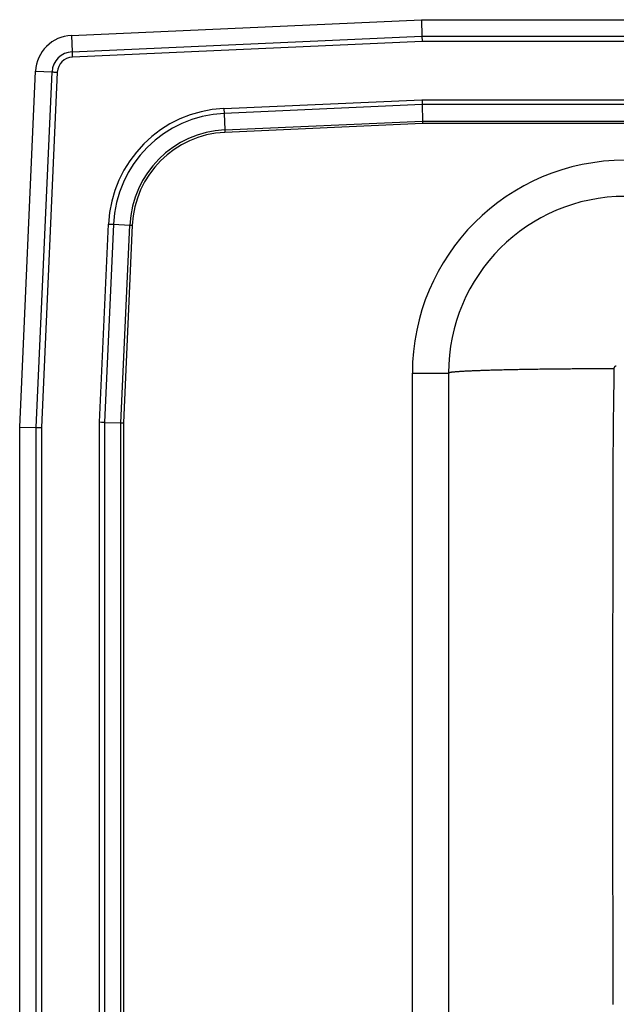
# Model space of a CAD drawing. Units: inches. Extents: x -11 to 11, y -12.7 to 6.7.
# Drawn here: x -11 to -5.1, y -3 to 6.7 of the extents above; entities that cross this region are included whole.
import ezdxf

# ---------------------------------------------------------------- set-up
doc = ezdxf.new("R2010")
doc.units = ezdxf.units.IN
doc.header["$MEASUREMENT"] = 0
doc.linetypes.add('SLD-SOLID', pattern=[0])
doc.layers.get('0').update_dxf_attribs({"linetype": 'CONTINUOUS'})

# ---------------------------------------------------------------- blocks, each defined once
blk = doc.blocks.new('DRKAD222045_TOP')
at = {"color": 7, "linetype": 'SLD-SOLID'}
for p, q in [((-10.4877, 6.5944), (-7.0172, 6.75)), ((-7.0172, 6.75), (7.0172, 6.75)), ((-7.0172, 6.75), (-7.0136, 6.5871)), ((-10.4877, 6.5944), (-10.4804, 6.4317)), ((-10.4804, 6.4317), (-7.0136, 6.5871)), ((-7.0124, 6.5347), (-10.478, 6.3793)), ((-7.0136, 6.5871), (7.0136, 6.5871)), ((7.0124, 6.5347), (-7.0124, 6.5347)), ((-11, 2.7152), (-10.842, 6.2401)), ((-10.842, 6.2401), (-10.6793, 6.2328)), ((-10.8371, 2.7116), (-10.6793, 6.2328)), ((-10.6269, 6.2305), (-10.7847, 2.7104)), ((-8.9763, 5.8698), (-7.0131, 5.9579)), ((-7.0131, 5.9579), (7.0131, 5.9579)), ((-7.012, 5.9089), (-8.9741, 5.821)), ((7.012, 5.9089), (-7.012, 5.9089)), ((-7.012, 5.9089), (-7.0084, 5.7461)), ((-8.9741, 5.821), (-8.9668, 5.6583)), ((-8.9668, 5.6583), (-7.0084, 5.7461)), ((-7.0078, 5.722), (-8.9657, 5.6342)), ((-7.0084, 5.7461), (7.0084, 5.7461)), ((7.0078, 5.722), (-7.0078, 5.722)), ((-10.2079, 2.7631), (-10.1198, 4.7263)), ((-10.071, 4.7241), (-10.1589, 2.762)), ((-10.071, 4.7241), (-9.9083, 4.7168)), ((-9.9961, 2.7584), (-9.9083, 4.7168)), ((-9.8842, 4.7157), (-9.972, 2.7578)), ((-7.1085, 3.25), (-6.75, 3.25)), ((-7.1085, -9.25), (-7.1085, 3.25)), ((-6.75, 3.25), (-6.75, -9.25)), ((-10.2079, -8.7631), (-10.2079, 2.7631)), ((-10.1589, 2.762), (-10.1589, -8.762)), ((-10.1589, 2.762), (-9.9961, 2.7584)), ((-9.9961, -8.7584), (-9.9961, 2.7584)), ((-9.972, 2.7578), (-9.972, -8.7578)), ((-11, 2.7152), (-10.8371, 2.7116)), ((-11, -8.7152), (-11, 2.7152)), ((-10.8371, -8.7116), (-10.8371, 2.7116)), ((-10.7847, 2.7104), (-10.7847, -8.7104))]:
    blk.add_line(p, q, dxfattribs=at)
for points in [[(-7.0136, 6.5871), (-7.0132, 6.5709), (-7.0128, 6.5532), (-7.0124, 6.5347)], [(-10.4804, 6.4317), (-10.4801, 6.4258), (-10.4799, 6.4197), (-10.4796, 6.4134), (-10.4793, 6.4068), (-10.479, 6.4001), (-10.4787, 6.3932), (-10.4784, 6.3863), (-10.478, 6.3793)], [(-10.6793, 6.2328), (-10.6734, 6.2326), (-10.6673, 6.2323), (-10.6609, 6.232), (-10.6544, 6.2317), (-10.6476, 6.2314), (-10.6408, 6.2311), (-10.6339, 6.2308), (-10.6269, 6.2305)], [(-7.0131, 5.9579), (-7.0127, 5.9407), (-7.0124, 5.9242), (-7.012, 5.9089)], [(-8.9763, 5.8698), (-8.976, 5.8634), (-8.9757, 5.857), (-8.9754, 5.8506), (-8.9751, 5.8444), (-8.9749, 5.8383), (-8.9746, 5.8323), (-8.9743, 5.8265), (-8.9741, 5.821)], [(-8.9668, 5.6583), (-8.9667, 5.6556), (-8.9665, 5.6527), (-8.9664, 5.6498), (-8.9663, 5.6468), (-8.9661, 5.6437), (-8.966, 5.6405), (-8.9658, 5.6374), (-8.9657, 5.6342)], [(-7.0084, 5.7461), (-7.0082, 5.7386), (-7.008, 5.7304), (-7.0078, 5.722)], [(-10.1198, 4.7263), (-10.1134, 4.726), (-10.107, 4.7257), (-10.1006, 4.7254), (-10.0944, 4.7251), (-10.0883, 4.7249), (-10.0823, 4.7246), (-10.0765, 4.7243), (-10.071, 4.7241)], [(-9.9083, 4.7168), (-9.9056, 4.7167), (-9.9027, 4.7165), (-9.8998, 4.7164), (-9.8968, 4.7163), (-9.8937, 4.7161), (-9.8905, 4.716), (-9.8874, 4.7158), (-9.8842, 4.7157)], [(-5.0873, 3.3183), (-5.0882, 3.3183), (-5.0891, 3.3183), (-5.0901, 3.3182), (-5.091, 3.3181), (-5.0919, 3.3179), (-5.0929, 3.3177), (-5.0938, 3.3175), (-5.0947, 3.3172), (-5.0956, 3.3169), (-5.0965, 3.3166), (-5.0974, 3.3162), (-5.0983, 3.3158), (-5.0991, 3.3153), (-5.1, 3.3148), (-5.1008, 3.3143), (-5.1016, 3.3137), (-5.1024, 3.3131), (-5.1032, 3.3125), (-5.1039, 3.3118), (-5.1047, 3.3111), (-5.1054, 3.3104), (-5.106, 3.3096), (-5.1067, 3.3089), (-5.1073, 3.308), (-5.1078, 3.3072), (-5.1084, 3.3064), (-5.1089, 3.3055), (-5.1094, 3.3046), (-5.1098, 3.3037), (-5.1102, 3.3027), (-5.1106, 3.3018), (-5.1109, 3.3008), (-5.1112, 3.2999), (-5.1115, 3.2989), (-5.1117, 3.2979), (-5.1119, 3.2969), (-5.112, 3.2959), (-5.1121, 3.2949), (-5.1122, 3.2939), (-5.1122, 3.293)], [(-5.1122, 3.293), (-5.1297, 3.2929), (-5.1473, 3.2929), (-5.1649, 3.2929), (-5.1825, 3.2928), (-5.2003, 3.2928), (-5.218, 3.2927), (-5.2358, 3.2927), (-5.2537, 3.2926), (-5.2716, 3.2926), (-5.2895, 3.2925), (-5.3075, 3.2924), (-5.3255, 3.2923), (-5.3435, 3.2923), (-5.3615, 3.2922), (-5.3796, 3.2921), (-5.3977, 3.292), (-5.4158, 3.2919), (-5.4339, 3.2918), (-5.4521, 3.2917), (-5.4702, 3.2915), (-5.4883, 3.2914), (-5.5065, 3.2913), (-5.5246, 3.2912), (-5.5428, 3.291), (-5.5609, 3.2909), (-5.579, 3.2907), (-5.5971, 3.2906), (-5.6151, 3.2904), (-5.6332, 3.2902), (-5.6512, 3.2901), (-5.6691, 3.2899), (-5.6871, 3.2897), (-5.705, 3.2895), (-5.7228, 3.2893), (-5.7406, 3.2891), (-5.7584, 3.2889), (-5.776, 3.2887), (-5.7937, 3.2885), (-5.8112, 3.2883), (-5.8287, 3.288), (-5.8462, 3.2878), (-5.8635, 3.2876), (-5.8808, 3.2873), (-5.898, 3.2871), (-5.915, 3.2868), (-5.9321, 3.2866), (-5.949, 3.2863), (-5.9658, 3.286), (-5.9825, 3.2858), (-5.9991, 3.2855), (-6.0156, 3.2852), (-6.0319, 3.2849), (-6.0482, 3.2846), (-6.0643, 3.2843), (-6.0803, 3.284), (-6.0962, 3.2837), (-6.1119, 3.2834), (-6.1275, 3.2831), (-6.143, 3.2827), (-6.1583, 3.2824), (-6.1735, 3.2821), (-6.1885, 3.2817), (-6.2034, 3.2814), (-6.2181, 3.2811), (-6.2326, 3.2807), (-6.247, 3.2803), (-6.2612, 3.28), (-6.2753, 3.2796), (-6.2891, 3.2793), (-6.3028, 3.2789), (-6.3164, 3.2785), (-6.3297, 3.2781), (-6.3429, 3.2777), (-6.3558, 3.2774), (-6.3686, 3.277), (-6.3812, 3.2766), (-6.3936, 3.2762), (-6.4058, 3.2758), (-6.4178, 3.2754), (-6.4296, 3.275), (-6.4412, 3.2745), (-6.4526, 3.2741), (-6.4638, 3.2737), (-6.4748, 3.2733), (-6.4856, 3.2729), (-6.4962, 3.2724), (-6.5065, 3.272), (-6.5167, 3.2716), (-6.5266, 3.2712), (-6.5363, 3.2707), (-6.5458, 3.2703), (-6.5551, 3.2699), (-6.5642, 3.2694), (-6.573, 3.269), (-6.5816, 3.2685), (-6.59, 3.2681), (-6.5982, 3.2676), (-6.6062, 3.2672), (-6.614, 3.2667), (-6.6215, 3.2663), (-6.6288, 3.2658), (-6.6359, 3.2654), (-6.6427, 3.2649), (-6.6494, 3.2645), (-6.6558, 3.264), (-6.662, 3.2636), (-6.6679, 3.2631), (-6.6737, 3.2626), (-6.6792, 3.2622), (-6.6846, 3.2617), (-6.6897, 3.2613), (-6.6945, 3.2608), (-6.6992, 3.2604), (-6.7037, 3.2599), (-6.7079, 3.2594), (-6.712, 3.259), (-6.7158, 3.2585), (-6.7194, 3.2581), (-6.7228, 3.2576), (-6.726, 3.2572), (-6.7289, 3.2567), (-6.7317, 3.2562), (-6.7343, 3.2558), (-6.7367, 3.2553), (-6.7388, 3.2549), (-6.7408, 3.2544), (-6.7426, 3.254), (-6.7441, 3.2535), (-6.7455, 3.2531), (-6.7467, 3.2526), (-6.7477, 3.2522), (-6.7486, 3.2518), (-6.7492, 3.2513), (-6.7496, 3.2509), (-6.7499, 3.2504), (-6.75, 3.25)], [(-5.1122, 3.293), (-5.1123, 3.2654), (-5.1125, 3.2379), (-5.1126, 3.2103), (-5.1128, 3.1827), (-5.113, 3.1551), (-5.1133, 3.1275), (-5.1135, 3.0999), (-5.1138, 3.0723), (-5.1141, 3.0447), (-5.1144, 3.017), (-5.1148, 2.9893), (-5.1152, 2.9616), (-5.1156, 2.9337), (-5.1162, 2.9056), (-5.1168, 2.8775), (-5.1174, 2.8496), (-5.1179, 2.8218), (-5.1184, 2.7943), (-5.1188, 2.7671), (-5.1191, 2.7401), (-5.1194, 2.7132), (-5.1196, 2.6865), (-5.1198, 2.6599), (-5.12, 2.6335), (-5.1201, 2.6074), (-5.1201, 2.5814), (-5.1202, 2.5553), (-5.1202, 2.5293), (-5.1203, 2.5033), (-5.1203, 2.4772), (-5.1204, 2.4512), (-5.1204, 2.4251), (-5.1205, 2.3991), (-5.1205, 2.3731), (-5.1206, 2.347), (-5.1206, 2.321), (-5.1207, 2.2949), (-5.1207, 2.2689), (-5.1208, 2.2428), (-5.1209, 2.2167), (-5.1209, 2.1907), (-5.121, 2.1646), (-5.121, 2.1386), (-5.1211, 2.1125), (-5.1211, 2.0864), (-5.1212, 2.0604), (-5.1213, 2.0343), (-5.1213, 2.0082), (-5.1214, 1.9822), (-5.1214, 1.9561), (-5.1215, 1.93), (-5.1215, 1.904), (-5.1216, 1.8779), (-5.1216, 1.8518), (-5.1217, 1.8258), (-5.1218, 1.7997), (-5.1218, 1.7736), (-5.1219, 1.7476), (-5.1219, 1.7215), (-5.122, 1.6954), (-5.122, 1.6694), (-5.1221, 1.6433), (-5.1221, 1.6172), (-5.1222, 1.5911), (-5.1222, 1.5651), (-5.1223, 1.539), (-5.1224, 1.5129), (-5.1224, 1.4869), (-5.1225, 1.4608), (-5.1225, 1.4347), (-5.1226, 1.4086), (-5.1226, 1.3826), (-5.1227, 1.3565), (-5.1227, 1.3304), (-5.1228, 1.3043), (-5.1228, 1.2783), (-5.1229, 1.2522), (-5.1229, 1.2261), (-5.123, 1.2), (-5.123, 1.1739), (-5.1231, 1.1479), (-5.1231, 1.1218), (-5.1232, 1.0957), (-5.1232, 1.0696), (-5.1233, 1.0435), (-5.1233, 1.0174), (-5.1233, 0.9914), (-5.1234, 0.9653), (-5.1234, 0.9392), (-5.1235, 0.9131), (-5.1235, 0.887), (-5.1236, 0.8609), (-5.1236, 0.8349), (-5.1237, 0.8088), (-5.1237, 0.7827), (-5.1237, 0.7566), (-5.1238, 0.7305), (-5.1238, 0.7044), (-5.1239, 0.6783), (-5.1239, 0.6522), (-5.1239, 0.6262), (-5.124, 0.6001), (-5.124, 0.574), (-5.1241, 0.5479), (-5.1241, 0.5218), (-5.1241, 0.4957), (-5.1242, 0.4696), (-5.1242, 0.4435), (-5.1242, 0.4174), (-5.1243, 0.3913), (-5.1243, 0.3652), (-5.1243, 0.3391), (-5.1244, 0.313), (-5.1244, 0.2869), (-5.1244, 0.2608), (-5.1244, 0.2348), (-5.1245, 0.2087), (-5.1245, 0.1826), (-5.1245, 0.1565), (-5.1245, 0.1304), (-5.1246, 0.1043), (-5.1246, 0.0782), (-5.1246, 0.0521), (-5.1246, 0.026), (-5.1247, -0.0001), (-5.1247, -0.0262), (-5.1247, -0.0523), (-5.1247, -0.0784), (-5.1247, -0.1046), (-5.1248, -0.1307), (-5.1248, -0.1568), (-5.1248, -0.1829), (-5.1248, -0.209), (-5.1248, -0.2351), (-5.1248, -0.2612), (-5.1248, -0.2873), (-5.1248, -0.3134), (-5.1249, -0.3395), (-5.1249, -0.3656), (-5.1249, -0.3917), (-5.1249, -0.4178), (-5.1249, -0.4439), (-5.1249, -0.47), (-5.1249, -0.4961), (-5.1249, -0.5222), (-5.1249, -0.5484), (-5.1249, -0.5745), (-5.1249, -0.6006), (-5.1249, -0.6267), (-5.1249, -0.6528), (-5.1249, -0.6789), (-5.1249, -0.705), (-5.1249, -0.7311), (-5.1249, -0.7572), (-5.1249, -0.7834), (-5.1249, -0.8095), (-5.1249, -0.8356), (-5.1248, -0.8617), (-5.1248, -0.8878), (-5.1248, -0.9139), (-5.1248, -0.94), (-5.1248, -0.9661), (-5.1248, -0.9923), (-5.1248, -1.0184), (-5.1247, -1.0445), (-5.1247, -1.0706), (-5.1247, -1.0967), (-5.1247, -1.1228), (-5.1247, -1.1489), (-5.1246, -1.1751), (-5.1246, -1.2012), (-5.1246, -1.2273), (-5.1246, -1.2534), (-5.1245, -1.2795), (-5.1245, -1.3056), (-5.1245, -1.3317), (-5.1245, -1.3579), (-5.1244, -1.384), (-5.1244, -1.4101), (-5.1244, -1.4362), (-5.1243, -1.4623), (-5.1243, -1.4884), (-5.1243, -1.5146), (-5.1242, -1.5407), (-5.1242, -1.5668), (-5.1241, -1.5929), (-5.1241, -1.619), (-5.1241, -1.6451), (-5.124, -1.6712), (-5.124, -1.6974), (-5.1239, -1.7235), (-5.1239, -1.7496), (-5.1238, -1.7757), (-5.1238, -1.8018), (-5.1237, -1.8279), (-5.1237, -1.8541), (-5.1236, -1.8802), (-5.1236, -1.9063), (-5.1235, -1.9324), (-5.1235, -1.9585), (-5.1234, -1.9846), (-5.1234, -2.0108), (-5.1233, -2.0369), (-5.1233, -2.063), (-5.1232, -2.0891), (-5.1232, -2.1152), (-5.1231, -2.1413), (-5.1231, -2.1674), (-5.123, -2.1936), (-5.1229, -2.2197), (-5.1229, -2.2458), (-5.1228, -2.2719), (-5.1227, -2.298), (-5.1227, -2.3241), (-5.1226, -2.3502), (-5.1226, -2.3763), (-5.1225, -2.4025), (-5.1224, -2.4286), (-5.1224, -2.4547), (-5.1223, -2.4808), (-5.1222, -2.5069), (-5.1222, -2.533), (-5.1221, -2.5591), (-5.122, -2.5852), (-5.122, -2.6113), (-5.1219, -2.6375), (-5.1218, -2.6636), (-5.1217, -2.6897), (-5.1217, -2.7158), (-5.1216, -2.7419), (-5.1215, -2.768), (-5.1215, -2.7941), (-5.1214, -2.8202), (-5.1213, -2.8463), (-5.1212, -2.8724), (-5.1212, -2.8985), (-5.1211, -2.9246), (-5.121, -2.9508), (-5.1209, -2.9769), (-5.1209, -3.003)], [(-10.1589, 2.762), (-10.1742, 2.7624), (-10.1907, 2.7627), (-10.2079, 2.7631)], [(-9.9961, 2.7584), (-9.9886, 2.7582), (-9.9804, 2.758), (-9.972, 2.7578)], [(-10.8371, 2.7116), (-10.8209, 2.7112), (-10.8032, 2.7108), (-10.7847, 2.7104)]]:
    blk.add_lwpolyline(points, dxfattribs=at)
for centre, radius, start, end in [((-10.4711, 6.2235), 0.3713, 92.5667, 177.4333), ((-10.4711, 6.2235), 0.2084, 92.5667, 177.4333), ((-10.4711, 6.2235), 0.156, 92.5667, 177.4333), ((-8.9226, 4.6726), 1.1985, 92.5667, 177.4333), ((-8.9226, 4.6726), 1.1495, 92.5667, 177.4333), ((-8.9226, 4.6726), 0.9867, 92.5667, 177.4333), ((-8.9226, 4.6726), 0.9626, 92.5667, 177.4333), ((-5, 3.25), 2.1085, 90, 180), ((-5, 3.25), 1.75, 90, 180)]:
    blk.add_arc(centre, radius, start, end, dxfattribs=at)

msp = doc.modelspace()

# ---------------------------------------------------------------- block references
msp.add_blockref('DRKAD222045_TOP', (0, 0))

doc.saveas('drawing.dxf')
